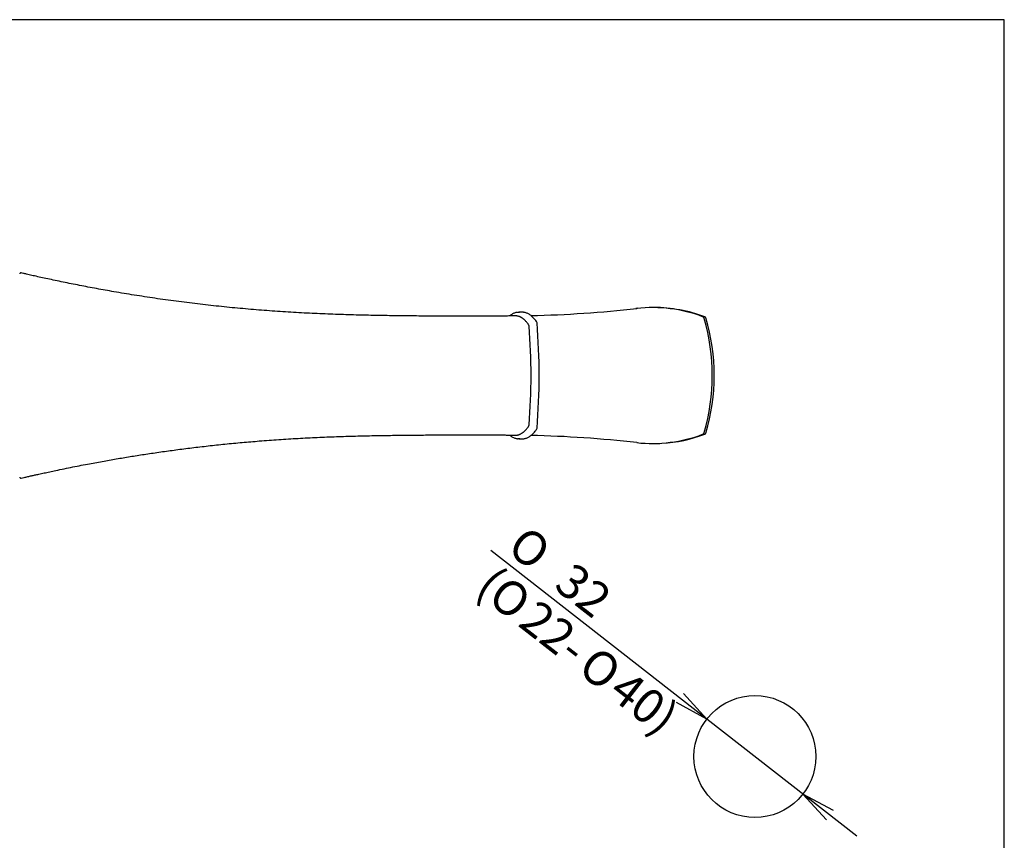
# Model space of a CAD drawing. Units: millimetres. Extents: x 7 to 203, y 4 to 291.
# Drawn here: x 74 to 203, y 183 to 291 of the extents above; entities that cross this region are included whole.
import ezdxf
from ezdxf.enums import TextEntityAlignment as Align

# ---------------------------------------------------------------- set-up
doc = ezdxf.new("R2010")
doc.units = ezdxf.units.MM
for name, color, linetype in [('Default', 7, 'Continuous'), ('Layer3', 7, 'Continuous'), ('Standard', 7, 'Continuous')]:
    doc.layers.add(name, color=color, linetype=linetype)
doc.styles.add('SEACAD_Arial', font='arial.ttf')
doc.styles.add('SEACAD_Solid_Edge_ANSI1_Symbols', font='semeca1.ttf')
doc.dimstyles.new('JIS', dxfattribs={"dimtxt": 4.5, "dimasz": 4.5, "dimexe": 2.25, "dimexo": 0, "dimgap": 2.25, "dimtad": 1, "dimlfac": 2, "dimdsep": 46, "dimtxsty": 'SEACAD_Arial', "dimblk1": '_SE_OPEN', "dimblk2": '_SE_OPEN', "dimsah": 1, "dimcen": 2.25, "dimadec": 0, "dimazin": 0, "dimtfac": 1, "dimtmove": 1, "dimatfit": 3, "dimfxl": 0, "dimtolj": 1, "dimarcsym": 0})

# ---------------------------------------------------------------- blocks, each defined once
blk = doc.blocks.new('DMBLK6')
at = {"layer": 'Layer3', "color": 7, "linetype": 'Continuous'}
for p, q in [((163.96, 199.23), (135.6, 221.36)), ((183.67, 183.85), (163.96, 199.23))]:
    blk.add_line(p, q, dxfattribs=at)
for points in [[(160.88, 202.59), (163.96, 199.23), (159.96, 201.4)], [(180.59, 187.21), (176.58, 189.38), (179.66, 186.02)]]:
    blk.add_lwpolyline(points, dxfattribs=at)
for s, style, p in [('O', 'SEACAD_Solid_Edge_ANSI1_Symbols', (140.3, 224.83)), ('(', 'SEACAD_Arial', (136.15, 219.51)), ('32', 'SEACAD_Arial', (146.48, 220.01)), ('O', 'SEACAD_Solid_Edge_ANSI1_Symbols', (137.74, 218.27)), ('22-', 'SEACAD_Arial', (141.78, 215.11)), ('O', 'SEACAD_Solid_Edge_ANSI1_Symbols', (149.57, 209.03)), ('40)', 'SEACAD_Arial', (153.62, 205.88))]:
    blk.add_text(s, height=4.5, rotation=322.0317, dxfattribs=dict(at, style=style)).set_placement(p, align=Align.TOP_LEFT)
blk = doc.blocks.new('_SE_OPEN')
at = {"color": 0}
for p, q in [((-1, 0.1665), (0, 0)), ((0, 0), (-1, -0.1665)), ((0, 0), (-1, 0))]:
    blk.add_line(p, q, dxfattribs=at)

msp = doc.modelspace()

# ---------------------------------------------------------------- linework, layer by layer
at = {"layer": 'Default', "color": 7, "linetype": 'Continuous'}
for p, q in [((203.00487, 5), (203.00487, 291)), ((139.75396, 252.61439), (139.2688, 252.61439)), ((157.0185, 253.23419), (156.94819, 253.23419)), ((140.56825, 250.9721), (140.56427, 250.97754)), ((140.60811, 250.89336), (140.57119, 250.96755)), ((163.57417, 251.90784), (163.54737, 251.94147)), ((163.62135, 251.78678), (163.57873, 251.89789)), ((140.56428, 237.63249), (140.56825, 237.63793)), ((140.57119, 237.64248), (140.60811, 237.71667)), ((163.54737, 236.6731), (163.57418, 236.70672)), ((163.57873, 236.71667), (163.62135, 236.82778)), ((139.2688, 235.99564), (139.75396, 235.99564)), ((156.94819, 235.38025), (157.0185, 235.38025))]:
    msp.add_line(p, q, dxfattribs=at)
for centre, radius, start, end in [((73.92093, 257.62895), 0.14995, 76.8325096, 180.0232468), ((137.57571, 404.61321), 152.47224, 271.2343547, 276.472588), ((156.98821, 234.2028), 19.03133, 96.5246137, 97.0816487), ((156.79892, 234.53842), 18.68666, 95.8749263, 96.2532336), ((156.7973, 234.41475), 18.80842, 69.4117565, 96.2060781), ((156.96489, 234.15475), 19.07943, 69.28308, 89.8407766), ((163.19224, 251.40881), 0.65125, 60.7948501, 70.672772), ((140.22763, 250.79215), 0.39377, 4.3892619, 14.9364752), ((140.09131, 250.76207), 0.53622, 0.768207, 6.9559788), ((60.43791, 244.30501), 80.4497, 355.39124, 4.6087621), ((141.42305, 251.20427), 0.25, 4.6498206, 35.7382062), ((56.68779, 244.31), 85.26485, 355.3428487, 4.6511312), ((163.37932, 251.79363), 0.22538, 39.1965491, 54.8450715), ((137.7385, 244.30728), 26.94269, 343.8868989, 16.1131042), ((163.63525, 251.79738), 0.21954, 15.649834, 69.284432), ((138.06611, 244.30707), 26.86194, 343.6788778, 16.321751), ((140.09126, 237.84797), 0.53627, 353.0478436, 359.2312237), ((140.22758, 237.8179), 0.39382, 345.0638591, 355.6139028), ((141.42305, 237.40575), 0.25, 324.261791, 355.3501787), ((156.79763, 254.1972), 18.80586, 263.7920651, 290.5900997), ((156.96525, 254.45813), 19.07786, 273.3244449, 290.7175965), ((163.19224, 237.20574), 0.65123, 289.3272374, 299.2056549), ((163.37933, 236.82093), 0.22538, 305.1552045, 320.8035445), ((163.63489, 236.81739), 0.21997, 290.7745932, 344.2972911), ((137.56907, 83.89887), 152.57482, 83.5292727, 88.7627971), ((156.79892, 254.07615), 18.68666, 263.7467664, 264.0863635), ((156.96525, 254.45813), 19.07786, 270.1581683, 273.2754823), ((73.92093, 230.98108), 0.14995, 179.9767532, 283.1674904)]:
    msp.add_arc(centre, radius, start, end, dxfattribs=at)
for points, degree, knots in [([(138.84255, 252.13267), (138.71835, 252.13009), (138.39963, 252.12352), (137.82992, 252.11414), (137.19675, 252.10527), (136.61006, 252.09863), (136.03129, 252.09335), (135.47156, 252.08947), (134.94452, 252.08685), (134.52416, 252.08541), (134.20248, 252.08465), (133.97123, 252.08427), (133.7983, 252.08408), (133.66677, 252.08399), (133.5435, 252.08393), (133.40425, 252.08391), (133.2327, 252.08394), (133.02885, 252.08407), (132.79268, 252.08432), (132.52419, 252.08474), (131.664, 252.08652), (130.27383, 252.0916), (128.34554, 252.10099), (126.30513, 252.11384), (124.08469, 252.13272), (121.68805, 252.16328), (119.18482, 252.20984), (116.57432, 252.27836), (113.85473, 252.37567), (111.09198, 252.50468), (108.3016, 252.66846), (105.50427, 252.86827), (102.70779, 253.10495), (99.91303, 253.37927), (97.11582, 253.69229), (94.31987, 254.04394), (91.54642, 254.43123), (88.81946, 254.84926), (86.64155, 255.21201), (84.99533, 255.50151), (83.86109, 255.70731), (82.74049, 255.9168), (81.63351, 256.12977), (80.54022, 256.34599), (79.47245, 256.56286), (78.44303, 256.77729), (77.47406, 256.98396), (76.57584, 257.17976), (75.88433, 257.33349), (75.37893, 257.44736), (75.02764, 257.52713), (74.65822, 257.6117), (74.29079, 257.69644), (74.06637, 257.74888), (73.95508, 257.77489)], 3, [0, 0, 0, 0, 0.005328514, 0.016084136, 0.025992843, 0.035061535, 0.043303172, 0.052834559, 0.060947604, 0.067638986, 0.072220329, 0.075770266, 0.078288629, 0.080180971, 0.08181979, 0.083952445, 0.086579059, 0.089699781, 0.093314832, 0.097424559, 0.102027129, 0.132805138, 0.161223699, 0.190513918, 0.226436262, 0.263118233, 0.30049853, 0.341322682, 0.38294778, 0.425371992, 0.468234203, 0.511208987, 0.55405869, 0.597012956, 0.640066552, 0.683213241, 0.726318956, 0.768564599, 0.809804875, 0.827632061, 0.84526446, 0.862702007, 0.879944621, 0.896992203, 0.913842482, 0.929941888, 0.945243981, 0.959305561, 0.972128866, 0.977745287, 0.983087213, 0.988635746, 0.995232451, 1, 1, 1, 1]), ([(139.1122, 252.59873), (139.09386, 252.59764), (139.02228, 252.59319), (138.88352, 252.56295), (138.70926, 252.50822), (138.53526, 252.43034), (138.36509, 252.33255), (138.21643, 252.22622), (138.12662, 252.15211), (138.09062, 252.12088)], 3, [0, 0, 0, 0, 0.046766883, 0.213553712, 0.38066952, 0.549172989, 0.719778651, 0.886697389, 1, 1, 1, 1]), ([(140.56427, 250.97754), (140.51037, 251.05337), (140.42405, 251.1739), (140.28804, 251.34035), (140.17129, 251.46976), (140.07104, 251.57083), (139.98311, 251.65224), (139.90162, 251.72178), (139.82149, 251.78457), (139.7386, 251.84389), (139.65171, 251.89994), (139.55973, 251.95243), (139.46435, 251.99966), (139.36789, 252.04001), (139.2628, 252.07594), (139.14443, 252.10644), (139.01842, 252.12711), (138.93947, 252.13023), (138.90169, 252.13099)], 3, [0, 0, 0, 0, 0.095036665, 0.180685454, 0.254412432, 0.316228656, 0.367675635, 0.41706518, 0.465640734, 0.513404873, 0.566566483, 0.621030735, 0.676885865, 0.734895914, 0.790634717, 0.858478446, 0.938403418, 1, 1, 1, 1]), ([(141.62311, 251.3483), (141.61301, 251.3623), (141.54625, 251.45474), (141.40971, 251.62476), (141.23048, 251.83219), (141.05571, 252.01148), (140.88716, 252.16274), (140.72259, 252.28875), (140.55623, 252.39331), (140.38607, 252.47849), (140.2103, 252.54347), (140.08218, 252.576), (140.01946, 252.58585), (140.01467, 252.58656)], 3, [0, 0, 0, 0, 0.019077409, 0.146909102, 0.267149846, 0.380416023, 0.487442416, 0.588549369, 0.6850155, 0.786297777, 0.889603768, 0.991564309, 1, 1, 1, 1]), ([(163.67941, 252.01309), (163.6831, 252.01283), (163.69128, 252.01226), (163.70276, 252.00826), (163.7101, 252.00439), (163.71282, 252.00275)], 3, [0, 0, 0, 0, 0.338073094, 0.748431151, 1, 1, 1, 1]), ([(73.95509, 230.83511), (74.09744, 230.86836), (74.37488, 230.93314), (74.83521, 231.03901), (75.3109, 231.14736), (75.78732, 231.25472), (76.34238, 231.37843), (76.98698, 231.52016), (77.7273, 231.68026), (78.60924, 231.86762), (79.6187, 232.07732), (80.73486, 232.30301), (81.84095, 232.52062), (83.20632, 232.78191), (84.81863, 233.07868), (86.6689, 233.4023), (88.49949, 233.70612), (90.36287, 233.99869), (92.29621, 234.28416), (94.30733, 234.56142), (96.38399, 234.82665), (98.52622, 235.07785), (100.72873, 235.31246), (102.96828, 235.52653), (105.32163, 235.72583), (107.7683, 235.90522), (110.30547, 236.06167), (112.82978, 236.18932), (115.3407, 236.29029), (117.83444, 236.36714), (120.29326, 236.42279), (122.31181, 236.45491), (123.89215, 236.47396), (125.05056, 236.48546), (126.19105, 236.49481), (127.31355, 236.50253), (128.41792, 236.50915), (129.4995, 236.51472), (130.49442, 236.51904), (131.38226, 236.52233), (132.14712, 236.52459), (132.83235, 236.52587), (133.31474, 236.52616), (133.61802, 236.52608), (133.76595, 236.52598), (133.90527, 236.52583), (134.04659, 236.52564), (134.21985, 236.52533), (134.45538, 236.52479), (134.77001, 236.52381), (135.16286, 236.52215), (135.63253, 236.51951), (136.18069, 236.51544), (136.75359, 236.50991), (137.3426, 236.50283), (137.9314, 236.49427), (138.451, 236.48552), (138.73835, 236.47958), (138.84289, 236.4774)], 3, [0, 0, 0, 0, 0.006098125, 0.014057668, 0.02120131, 0.028610204, 0.036433691, 0.047306409, 0.058891855, 0.071191045, 0.088678718, 0.106201836, 0.123444721, 0.140406206, 0.169991311, 0.198670405, 0.226597678, 0.255139145, 0.285221709, 0.316273458, 0.348294835, 0.381285739, 0.41524564, 0.44993089, 0.484518144, 0.52361844, 0.562499967, 0.601160323, 0.639597385, 0.677809913, 0.715643491, 0.752453023, 0.770446475, 0.788165746, 0.805611257, 0.822782124, 0.839675077, 0.856288048, 0.872413522, 0.88533188, 0.897034167, 0.907520373, 0.916791738, 0.919189343, 0.921455579, 0.923590481, 0.925594104, 0.927953972, 0.931563838, 0.936443263, 0.942457866, 0.949691663, 0.958143986, 0.96782485, 0.976284981, 0.985503973, 0.995511868, 1, 1, 1, 1]), ([(138.89738, 236.47865), (138.92839, 236.47912), (138.99589, 236.48127), (139.10585, 236.49658), (139.21344, 236.5205), (139.30557, 236.54816), (139.3832, 236.57653), (139.47977, 236.61715), (139.59853, 236.67721), (139.72144, 236.75386), (139.8215, 236.82547), (139.90162, 236.88825), (139.98311, 236.95779), (140.07104, 237.0392), (140.17129, 237.14027), (140.28804, 237.26968), (140.42405, 237.43613), (140.51037, 237.55667), (140.56428, 237.63249)], 3, [0, 0, 0, 0, 0.050572692, 0.120558071, 0.181872084, 0.234495802, 0.278419895, 0.3165626, 0.403823308, 0.487747369, 0.535404925, 0.583871455, 0.633149534, 0.684479935, 0.746156644, 0.819717864, 0.905174627, 1, 1, 1, 1]), ([(139.89953, 236.01226), (139.941, 236.01638), (140.03273, 236.02639), (140.1932, 236.06694), (140.36911, 236.13088), (140.54605, 236.21739), (140.72226, 236.32573), (140.89805, 236.45658), (141.07271, 236.60978), (141.24625, 236.78569), (141.4141, 236.97944), (141.54418, 237.14694), (141.60784, 237.23585), (141.62478, 237.25958)], 3, [0, 0, 0, 0, 0.061062615, 0.155960051, 0.252245481, 0.350392165, 0.450606332, 0.552804211, 0.656662965, 0.761728963, 0.867545081, 0.969865795, 1, 1, 1, 1]), ([(163.67941, 236.60136), (163.68179, 236.60136), (163.68667, 236.60167), (163.69344, 236.60292), (163.70035, 236.6052), (163.70713, 236.60839), (163.71126, 236.61072), (163.7129, 236.61171)], 5, [0, 0, 0, 0, 0, 0, 0.374203569, 0.748407139, 1, 1, 1, 1, 1, 1]), ([(138.09044, 236.4887), (138.12644, 236.45857), (138.22226, 236.38232), (138.37976, 236.27391), (138.56307, 236.17218), (138.74771, 236.09329), (138.93007, 236.04046), (139.06289, 236.01315), (139.12621, 236.0103), (139.13231, 236.01003)], 3, [0, 0, 0, 0, 0.110110018, 0.291295126, 0.469950169, 0.645286389, 0.816870985, 0.984822457, 1, 1, 1, 1])]:
    msp.add_open_spline(points, degree=degree, knots=knots, dxfattribs=at)
for points, degree in [([(138.84268, 252.13237), (138.84932, 252.13251), (138.85596, 252.1326), (138.86259, 252.13263)], 3), ([(139.13544, 252.60707), (139.21767, 252.61609), (139.2999, 252.61677), (139.38213, 252.6091)], 3), ([(139.88751, 252.60705), (139.84299, 252.61194), (139.79847, 252.61439), (139.75395, 252.61439)], 3), ([(139.97667, 252.59162), (139.9558, 252.59409), (139.93424, 252.59621), (139.91074, 252.59845)], 3), ([(163.57416, 251.90787), (163.57523, 251.90602), (163.5762, 251.90419), (163.57706, 251.90239), (163.57782, 251.90061), (163.57847, 251.89886), (163.57901, 251.89714), (163.57945, 251.89544)], 7), ([(163.57945, 236.71913), (163.57901, 236.71743), (163.57847, 236.71571), (163.57782, 236.71395), (163.57706, 236.71218), (163.5762, 236.71037), (163.57524, 236.70855), (163.57416, 236.7067)], 7), ([(139.40216, 236.00296), (139.31993, 235.99393), (139.2377, 235.99326), (139.15547, 236.00093)], 3), ([(139.75398, 235.99564), (139.79168, 235.99564), (139.82938, 235.9974), (139.86709, 236.00091)], 3)]:
    msp.add_open_spline(points, degree=degree, dxfattribs=at)
at = {"layer": 'Layer3', "color": 7, "linetype": 'Continuous'}
msp.add_circle((170.27098, 194.30501), 8, dxfattribs=at)
at = {"layer": 'Standard', "color": 7, "linetype": 'Continuous'}
msp.add_line((203.00487, 291), (6.6, 291), dxfattribs=at)

# ---------------------------------------------------------------- dimensions: what is measured, and where the dimension line sits
at = {"layer": 'Layer3', "color": 7, "linetype": 'Continuous'}
dim = msp.add_diameter_dim_2p(p1=(176.57779, 189.38321), p2=(163.96416, 199.22681), text='\\A1;<>\\P(%%C22-%%C40)', dimstyle='JIS', dxfattribs=at)
dim.commit()
dim.dimension.update_dxf_attribs({"geometry": 'DMBLK6', "text_midpoint": (162.32686, 200.50455), "dimtype": 163})

doc.saveas('drawing.dxf')
